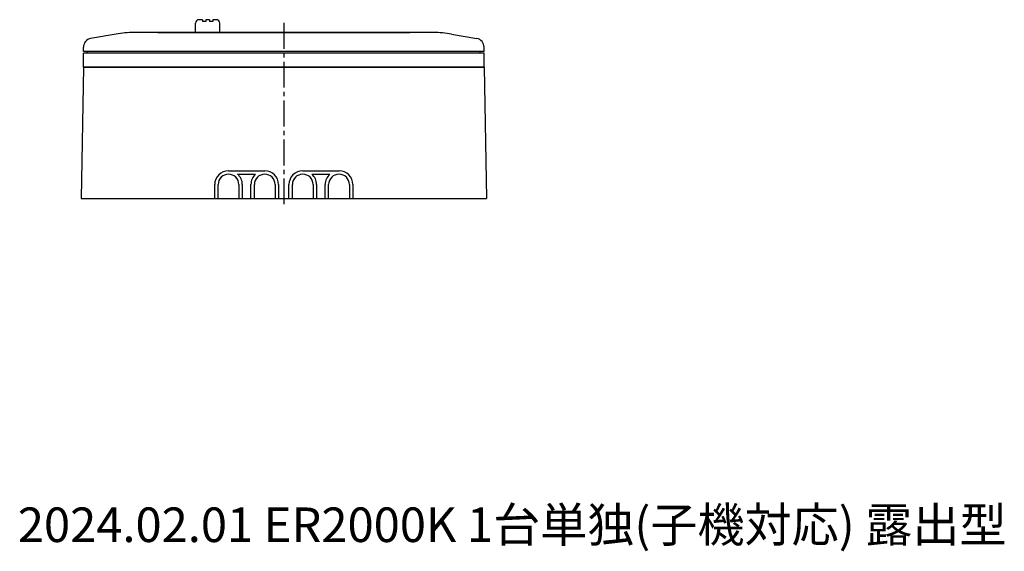
# Model space of a CAD drawing. Extents: x -1 to 284, y 0 to 295.
# Drawn here: x -1 to 284, y 0 to 154 of the extents above; entities that cross this region are included whole.
import ezdxf
from ezdxf.enums import TextEntityAlignment as Align

# ---------------------------------------------------------------- set-up
doc = ezdxf.new("R2010")
doc.units = 0
doc.header["$LTSCALE"] = 10
doc.linetypes.add('CENTER2', pattern=[1.125, 0.75, -0.125, 0.125, -0.125])
doc.layers.get('0').update_dxf_attribs({"linetype": 'CONTINUOUS'})
doc.layers.add('10', color=2, linetype='CONTINUOUS')
doc.layers.add('AM_7', color=4, linetype='CENTER2')
doc.styles.get("Standard").update_dxf_attribs({"font": 'ISOCP.SHX', "bigfont": 'EXTFONT.SHX'})

msp = doc.modelspace()

# ---------------------------------------------------------------- linework, layer by layer
for p, q in [((51.97, 154.25), (50.97, 154.25)), ((51.97, 154.25), (51.97, 153.75)), ((53.97, 154.25), (52.97, 154.25)), ((52.97, 154.25), (52.97, 153.75)), ((53.97, 154.25), (53.97, 153.75)), ((54.97, 154.25), (54.97, 153.75)), ((55.97, 154.25), (54.97, 154.25)), ((49.97, 150.55), (49.97, 153.25)), ((52.97, 153.75), (51.97, 153.75)), ((54.97, 153.75), (53.97, 153.75)), ((56.97, 150.55), (56.97, 153.25)), ((26.94, 150.09), (19.59, 148.8)), ((118.9, 150.55), (32.15, 150.55)), ((39.02, 150.55), (112.02, 150.55)), ((124.11, 150.09), (131.46, 148.8)), ((17.52, 145.05), (17.52, 146.33)), ((133.52, 145.05), (133.52, 146.33)), ((133.52, 145.05), (17.52, 145.05)), ((17.52, 140.55), (17.52, 144.55)), ((25.52, 144.55), (17.52, 144.55)), ((18.62, 144.55), (18.62, 145.05)), ((125.52, 144.55), (25.52, 144.55)), ((133.52, 144.55), (125.52, 144.55)), ((132.42, 144.55), (132.42, 145.05)), ((133.52, 140.55), (133.52, 144.55)), ((17.52, 140.55), (16.86, 102.55)), ((25.52, 140.55), (17.52, 140.55)), ((17.52, 140.55), (133.52, 140.55)), ((125.52, 140.55), (25.52, 140.55)), ((133.52, 140.55), (125.52, 140.55)), ((133.52, 140.55), (134.19, 102.55)), ((59.52, 110.55), (70.02, 110.55)), ((62.17, 109.55), (67.38, 109.55)), ((81.02, 110.55), (91.52, 110.55)), ((83.67, 109.55), (88.88, 109.55)), ((55.52, 102.55), (55.52, 106.55)), ((56.52, 102.55), (56.52, 106.55)), ((62.52, 106.55), (62.52, 102.55)), ((63.52, 106.55), (63.52, 102.55)), ((66.02, 102.55), (66.02, 106.55)), ((67.02, 102.55), (67.02, 106.55)), ((73.02, 106.55), (73.02, 102.55)), ((74.02, 106.55), (74.02, 102.55)), ((77.02, 102.55), (77.02, 106.55)), ((78.02, 102.55), (78.02, 106.55)), ((84.02, 106.55), (84.02, 102.55)), ((85.02, 106.55), (85.02, 102.55)), ((87.52, 102.55), (87.52, 106.55)), ((88.52, 102.55), (88.52, 106.55)), ((94.52, 106.55), (94.52, 102.55)), ((95.52, 106.55), (95.52, 102.55)), ((16.86, 102.55), (134.19, 102.55))]:
    msp.add_line(p, q)
for centre, radius, start, end in [((50.97, 153.25), 1, 90, 180), ((55.97, 153.25), 1, 0, 90), ((20.02, 146.33), 2.5, 100, 180), ((32.15, 120.55), 30, 90, 100), ((118.9, 120.55), 30, 80, 90), ((131.02, 146.33), 2.5, 0, 80), ((59.52, 106.55), 4, 90, 180), ((59.52, 106.55), 3, 0, 180), ((59.52, 106.55), 4, 0, 48.5904), ((70.02, 106.55), 4, 131.4096, 180), ((70.02, 106.55), 3, 0, 180), ((70.02, 106.55), 4, 0, 90), ((81.02, 106.55), 4, 90, 180), ((81.02, 106.55), 3, 0, 180), ((81.02, 106.55), 4, 0, 48.5904), ((91.52, 106.55), 4, 131.4096, 180), ((91.52, 106.55), 3, 0, 180), ((91.52, 106.55), 4, 0, 90)]:
    msp.add_arc(centre, radius, start, end)
at = {"layer": 'AM_7'}
msp.add_line((75.52, 153.34), (75.52, 99.75), dxfattribs=at)

# ---------------------------------------------------------------- texts
at = {"layer": '10'}
msp.add_text('2024.02.01 ER2000K 1台単独(子機対応) 露出型', height=10, dxfattribs=at).set_placement((-1.5, 0), align=Align.BOTTOM_LEFT)

doc.saveas('drawing.dxf')
